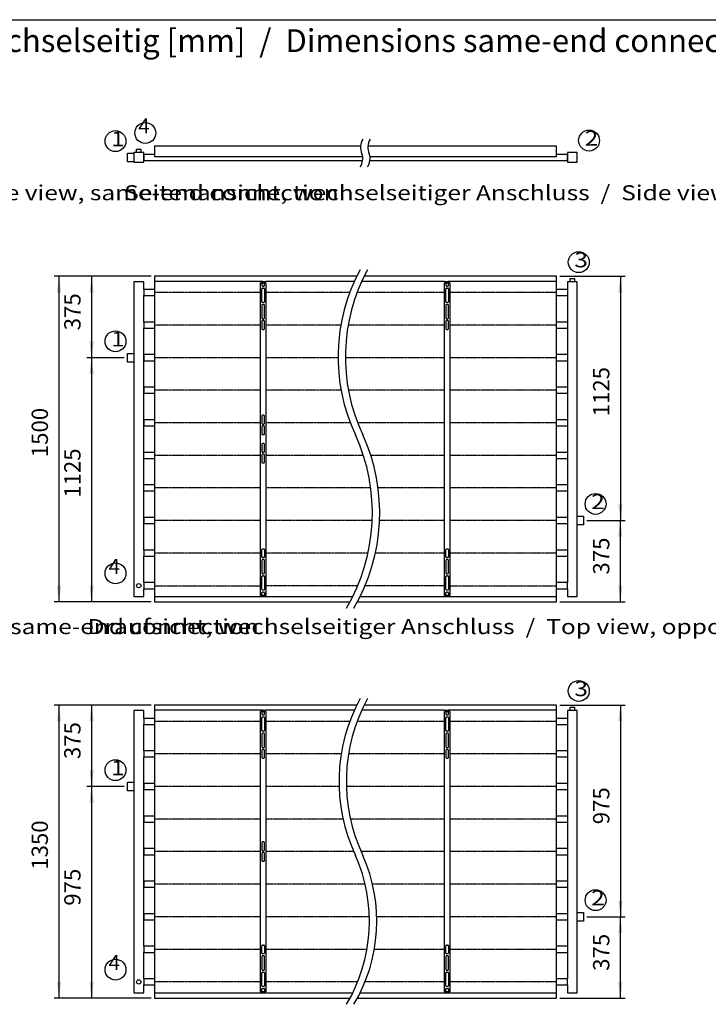
# Model space of a CAD drawing. Units: millimetres. Extents: x 29395 to 42745, y 12418 to 21362.
# Drawn here: x 32471 to 35641, y 16646 to 21180 of the extents above; entities that cross this region are included whole.
import ezdxf

# ---------------------------------------------------------------- set-up
doc = ezdxf.new("R2010")
doc.units = ezdxf.units.MM
doc.linetypes.add('DOT_CENTER', pattern=[14, 12, -1, 0, -1])
doc.layers.add('1', color=7, linetype='Continuous')
doc.styles.add('CONVERTER_28', font='ARIAL.TTF', dxfattribs={"width": 1.2})
doc.styles.add('CONVERTER_29', font='txt.shx', dxfattribs={"width": 0.9})
doc.dimstyles.new('ME10_DIM_55', dxfattribs={"dimtxt": 75, "dimasz": 75, "dimexe": 22.5, "dimexo": 15, "dimgap": 27, "dimtad": 1, "dimdsep": 46, "dimtxsty": 'CONVERTER_29', "dimsah": 1, "dimcen": 0.09, "dimclrd": 6, "dimclre": 6, "dimclrt": 3, "dimadec": 0, "dimazin": 0, "dimtfac": 1, "dimtdec": 4, "dimtix": 1, "dimtmove": 0, "dimatfit": 3, "dimfxl": 1, "dimtolj": 1, "dimtzin": 0, "dimarcsym": 0})
doc.dimstyles.new('ME10_DIM_56', dxfattribs={"dimtxt": 75, "dimasz": 75, "dimexe": 22.5, "dimexo": 15, "dimgap": 27, "dimtad": 1, "dimdsep": 46, "dimtxsty": 'CONVERTER_29', "dimsah": 1, "dimcen": 0.09, "dimclrd": 6, "dimclre": 6, "dimclrt": 3, "dimadec": 0, "dimazin": 0, "dimtfac": 1, "dimtdec": 4, "dimtix": 1, "dimtmove": 0, "dimatfit": 3, "dimfxl": 1, "dimtolj": 1, "dimtzin": 0, "dimarcsym": 0})
doc.dimstyles.new('ME10_DIM_57', dxfattribs={"dimtxt": 75, "dimasz": 75, "dimexe": 22.5, "dimexo": 15, "dimgap": 27, "dimtad": 1, "dimdsep": 46, "dimtxsty": 'CONVERTER_29', "dimsah": 1, "dimcen": 0.09, "dimclrd": 6, "dimclre": 6, "dimclrt": 3, "dimadec": 0, "dimazin": 0, "dimtfac": 1, "dimtdec": 4, "dimtix": 1, "dimtmove": 0, "dimatfit": 3, "dimfxl": 1, "dimtolj": 1, "dimtzin": 0, "dimarcsym": 0})
doc.dimstyles.new('ME10_DIM_59', dxfattribs={"dimtxt": 75, "dimasz": 75, "dimexe": 22.5, "dimexo": 15, "dimgap": 27, "dimtad": 1, "dimdsep": 46, "dimtxsty": 'CONVERTER_29', "dimsah": 1, "dimcen": 0.09, "dimclrd": 6, "dimclre": 6, "dimclrt": 3, "dimadec": 0, "dimazin": 0, "dimtfac": 1, "dimtdec": 4, "dimtix": 1, "dimtmove": 0, "dimatfit": 3, "dimfxl": 1, "dimtolj": 1, "dimtzin": 0, "dimarcsym": 0})
doc.dimstyles.new('ME10_DIM_61', dxfattribs={"dimtxt": 75, "dimasz": 75, "dimexe": 22.5, "dimexo": 15, "dimgap": 27, "dimtad": 1, "dimdsep": 46, "dimtxsty": 'CONVERTER_29', "dimsah": 1, "dimcen": 0.09, "dimclrd": 6, "dimclre": 6, "dimclrt": 3, "dimadec": 0, "dimazin": 0, "dimtfac": 1, "dimtdec": 4, "dimtix": 1, "dimtmove": 0, "dimatfit": 3, "dimfxl": 1, "dimtolj": 1, "dimtzin": 0, "dimarcsym": 0})
doc.dimstyles.new('ME10_DIM_64', dxfattribs={"dimtxt": 75, "dimasz": 75, "dimexe": 22.5, "dimexo": 15, "dimgap": 27, "dimtad": 1, "dimdsep": 46, "dimtxsty": 'CONVERTER_29', "dimsah": 1, "dimcen": 0.09, "dimclrd": 6, "dimclre": 6, "dimclrt": 3, "dimadec": 0, "dimazin": 0, "dimtfac": 1, "dimtdec": 4, "dimtix": 1, "dimtmove": 0, "dimatfit": 3, "dimfxl": 1, "dimtolj": 1, "dimtzin": 0, "dimarcsym": 0})
doc.dimstyles.new('ME10_DIM_85', dxfattribs={"dimtxt": 75, "dimasz": 75, "dimexe": 22.5, "dimexo": 15, "dimgap": 27, "dimtad": 1, "dimdsep": 46, "dimtxsty": 'CONVERTER_29', "dimsah": 1, "dimcen": 0.09, "dimclrd": 6, "dimclre": 6, "dimclrt": 3, "dimadec": 0, "dimazin": 0, "dimtfac": 1, "dimtdec": 4, "dimtix": 1, "dimtmove": 0, "dimatfit": 3, "dimfxl": 1, "dimtolj": 1, "dimtzin": 0, "dimarcsym": 0})
doc.dimstyles.new('ME10_DIM_86', dxfattribs={"dimtxt": 75, "dimasz": 75, "dimexe": 22.5, "dimexo": 15, "dimgap": 27, "dimtad": 1, "dimdsep": 46, "dimtxsty": 'CONVERTER_29', "dimsah": 1, "dimcen": 0.09, "dimclrd": 6, "dimclre": 6, "dimclrt": 3, "dimadec": 0, "dimazin": 0, "dimtfac": 1, "dimtdec": 4, "dimtix": 1, "dimtmove": 0, "dimatfit": 3, "dimfxl": 1, "dimtolj": 1, "dimtzin": 0, "dimarcsym": 0})
doc.dimstyles.new('ME10_DIM_87', dxfattribs={"dimtxt": 75, "dimasz": 75, "dimexe": 22.5, "dimexo": 15, "dimgap": 27, "dimtad": 1, "dimdsep": 46, "dimtxsty": 'CONVERTER_29', "dimsah": 1, "dimcen": 0.09, "dimclrd": 6, "dimclre": 6, "dimclrt": 3, "dimadec": 0, "dimazin": 0, "dimtfac": 1, "dimtdec": 4, "dimtix": 1, "dimtmove": 0, "dimatfit": 3, "dimfxl": 1, "dimtolj": 1, "dimtzin": 0, "dimarcsym": 0})
doc.dimstyles.new('ME10_DIM_88', dxfattribs={"dimtxt": 75, "dimasz": 75, "dimexe": 22.5, "dimexo": 15, "dimgap": 27, "dimtad": 1, "dimdsep": 46, "dimtxsty": 'CONVERTER_29', "dimsah": 1, "dimcen": 0.09, "dimclrd": 6, "dimclre": 6, "dimclrt": 3, "dimadec": 0, "dimazin": 0, "dimtfac": 1, "dimtdec": 4, "dimtix": 1, "dimtmove": 0, "dimatfit": 3, "dimfxl": 1, "dimtolj": 1, "dimtzin": 0, "dimarcsym": 0})

# ---------------------------------------------------------------- blocks, each defined once
blk = doc.blocks.new('_tb_frame_A3QV', base_point=(988.85, 420.01))
at = {"layer": '1', "color": 7, "linetype": 'Continuous'}
blk.add_line((988.85, 706.01), (1383.85, 706.01), dxfattribs=at)
blk = doc.blocks.new('*D437')
at = {"layer": '1', "color": 6, "linetype": 'Continuous'}
for p, q in [((33076.7, 18023.7), (32629.5, 18023.7)), ((32652, 18023.7), (32652, 16673.7)), ((33076.7, 16673.7), (32629.5, 16673.7))]:
    blk.add_line(p, q, dxfattribs=at)
at = {"layer": '1', "color": 6}
for points in [[(32661.9, 17948.7), (32642.1, 17948.7), (32652, 18023.7)], [(32642.1, 16748.7), (32661.9, 16748.7), (32652, 16673.7)]]:
    blk.add_solid(points, dxfattribs=at)
at = {"layer": '1', "color": 3, "insert": (32624.6, 17265.4), "char_height": 75, "attachment_point": 7, "rotation": 90, "line_spacing_factor": 0.454545, "style": 'CONVERTER_29'}
blk.add_mtext('1350', dxfattribs=at)
blk = doc.blocks.new('*D438')
at = {"layer": '1', "color": 6, "linetype": 'Continuous'}
for p, q in [((33076.7, 18023.7), (32779.5, 18023.7)), ((32802, 18023.7), (32802, 17648.7)), ((32952, 17648.7), (32779.5, 17648.7))]:
    blk.add_line(p, q, dxfattribs=at)
at = {"layer": '1', "color": 6}
for points in [[(32811.9, 17948.7), (32792.1, 17948.7), (32802, 18023.7)], [(32792.1, 17723.7), (32811.9, 17723.7), (32802, 17648.7)]]:
    blk.add_solid(points, dxfattribs=at)
at = {"layer": '1', "color": 3, "insert": (32774.6, 17774.9), "char_height": 75, "attachment_point": 7, "rotation": 90, "line_spacing_factor": 0.454545, "style": 'CONVERTER_29'}
blk.add_mtext('375', dxfattribs=at)
blk = doc.blocks.new('*D439')
at = {"layer": '1', "color": 6, "linetype": 'Continuous'}
for p, q in [((32952, 17648.7), (32779.5, 17648.7)), ((32802, 17648.7), (32802, 16673.7)), ((33076.7, 16673.7), (32779.5, 16673.7))]:
    blk.add_line(p, q, dxfattribs=at)
at = {"layer": '1', "color": 6}
for points in [[(32811.9, 17573.7), (32792.1, 17573.7), (32802, 17648.7)], [(32792.1, 16748.7), (32811.9, 16748.7), (32802, 16673.7)]]:
    blk.add_solid(points, dxfattribs=at)
at = {"layer": '1', "color": 3, "insert": (32774.6, 17099.9), "char_height": 75, "attachment_point": 7, "rotation": 90, "line_spacing_factor": 0.454545, "style": 'CONVERTER_29'}
blk.add_mtext('975', dxfattribs=at)
blk = doc.blocks.new('*D441')
at = {"layer": '1', "color": 6, "linetype": 'Continuous'}
for p, q in [((32952, 19623.7), (32779.5, 19623.7)), ((32802, 19623.7), (32802, 18498.7)), ((33076.7, 18498.7), (32779.5, 18498.7))]:
    blk.add_line(p, q, dxfattribs=at)
at = {"layer": '1', "color": 6}
for points in [[(32811.9, 19548.7), (32792.1, 19548.7), (32802, 19623.7)], [(32792.1, 18573.7), (32811.9, 18573.7), (32802, 18498.7)]]:
    blk.add_solid(points, dxfattribs=at)
at = {"layer": '1', "color": 3, "insert": (32774.6, 18978.6), "char_height": 75, "attachment_point": 7, "rotation": 90, "line_spacing_factor": 0.454545, "style": 'CONVERTER_29'}
blk.add_mtext('1125', dxfattribs=at)
blk = doc.blocks.new('*D443')
at = {"layer": '1', "color": 6, "linetype": 'Continuous'}
for p, q in [((33076.7, 19998.7), (32779.5, 19998.7)), ((32802, 19998.7), (32802, 19623.7)), ((32952, 19623.7), (32779.5, 19623.7))]:
    blk.add_line(p, q, dxfattribs=at)
at = {"layer": '1', "color": 6}
for points in [[(32811.9, 19923.7), (32792.1, 19923.7), (32802, 19998.7)], [(32792.1, 19698.7), (32811.9, 19698.7), (32802, 19623.7)]]:
    blk.add_solid(points, dxfattribs=at)
at = {"layer": '1', "color": 3, "insert": (32774.6, 19749.9), "char_height": 75, "attachment_point": 7, "rotation": 90, "line_spacing_factor": 0.454545, "style": 'CONVERTER_29'}
blk.add_mtext('375', dxfattribs=at)
blk = doc.blocks.new('*D446')
at = {"layer": '1', "color": 6, "linetype": 'Continuous'}
for p, q in [((33076.7, 19998.7), (32629.5, 19998.7)), ((32652, 19998.7), (32652, 18498.7)), ((33076.7, 18498.7), (32629.5, 18498.7))]:
    blk.add_line(p, q, dxfattribs=at)
at = {"layer": '1', "color": 6}
for points in [[(32661.9, 19923.7), (32642.1, 19923.7), (32652, 19998.7)], [(32642.1, 18573.7), (32661.9, 18573.7), (32652, 18498.7)]]:
    blk.add_solid(points, dxfattribs=at)
at = {"layer": '1', "color": 3, "insert": (32624.6, 19165.4), "char_height": 75, "attachment_point": 7, "rotation": 90, "line_spacing_factor": 0.454545, "style": 'CONVERTER_29'}
blk.add_mtext('1500', dxfattribs=at)
blk = doc.blocks.new('*D467')
at = {"layer": '1', "color": 6, "linetype": 'Continuous'}
for p, q in [((35081.9, 17048.7), (35258.6, 17048.7)), ((35236.1, 16673.7), (35236.1, 17048.7)), ((34957.2, 16673.7), (35258.6, 16673.7))]:
    blk.add_line(p, q, dxfattribs=at)
at = {"layer": '1', "color": 6}
for points in [[(35246, 16973.7), (35226.3, 16973.7), (35236.1, 17048.7)], [(35226.3, 16748.7), (35246, 16748.7), (35236.1, 16673.7)]]:
    blk.add_solid(points, dxfattribs=at)
at = {"layer": '1', "color": 3, "insert": (35208.7, 16799.9), "char_height": 75, "attachment_point": 7, "rotation": 90, "line_spacing_factor": 0.454545, "style": 'CONVERTER_29'}
blk.add_mtext('375', dxfattribs=at)
blk = doc.blocks.new('*D468')
at = {"layer": '1', "color": 6, "linetype": 'Continuous'}
for p, q in [((34957.2, 18023.7), (35258.6, 18023.7)), ((35236.1, 18023.7), (35236.1, 17048.7)), ((35081.9, 17048.7), (35258.6, 17048.7))]:
    blk.add_line(p, q, dxfattribs=at)
at = {"layer": '1', "color": 6}
for points in [[(35246, 17948.7), (35226.3, 17948.7), (35236.1, 18023.7)], [(35226.3, 17123.7), (35246, 17123.7), (35236.1, 17048.7)]]:
    blk.add_solid(points, dxfattribs=at)
at = {"layer": '1', "color": 3, "insert": (35208.7, 17474.9), "char_height": 75, "attachment_point": 7, "rotation": 90, "line_spacing_factor": 0.454545, "style": 'CONVERTER_29'}
blk.add_mtext('975', dxfattribs=at)
blk = doc.blocks.new('*D469')
at = {"layer": '1', "color": 6, "linetype": 'Continuous'}
for p, q in [((34957.2, 19998.7), (35258.6, 19998.7)), ((35236.1, 19998.7), (35236.1, 18873.7)), ((35081.9, 18873.7), (35258.6, 18873.7))]:
    blk.add_line(p, q, dxfattribs=at)
at = {"layer": '1', "color": 6}
for points in [[(35246, 19923.7), (35226.3, 19923.7), (35236.1, 19998.7)], [(35226.3, 18948.7), (35246, 18948.7), (35236.1, 18873.7)]]:
    blk.add_solid(points, dxfattribs=at)
at = {"layer": '1', "color": 3, "insert": (35208.7, 19353.6), "char_height": 75, "attachment_point": 7, "rotation": 90, "line_spacing_factor": 0.454545, "style": 'CONVERTER_29'}
blk.add_mtext('1125', dxfattribs=at)
blk = doc.blocks.new('*D470')
at = {"layer": '1', "color": 6, "linetype": 'Continuous'}
for p, q in [((35081.9, 18873.7), (35258.6, 18873.7)), ((35236.1, 18498.7), (35236.1, 18873.7)), ((34957.2, 18498.7), (35258.6, 18498.7))]:
    blk.add_line(p, q, dxfattribs=at)
at = {"layer": '1', "color": 6}
for points in [[(35246, 18798.7), (35226.3, 18798.7), (35236.1, 18873.7)], [(35226.3, 18573.7), (35246, 18573.7), (35236.1, 18498.7)]]:
    blk.add_solid(points, dxfattribs=at)
at = {"layer": '1', "color": 3, "insert": (35208.7, 18624.9), "char_height": 75, "attachment_point": 7, "rotation": 90, "line_spacing_factor": 0.454545, "style": 'CONVERTER_29'}
blk.add_mtext('375', dxfattribs=at)

msp = doc.modelspace()

# ---------------------------------------------------------------- linework, layer by layer
at = {"layer": '1', "color": 3, "linetype": 'Continuous'}
for p, q in [((33091.694, 20600.06), (33091.694, 20550.06)), ((33091.694, 20600.06), (34040.565, 20600.06)), ((34074.446, 20600.06), (34942.185, 20600.06)), ((34942.185, 20550.06), (34942.185, 20600.06)), ((33041.857, 20568.697), (32996.883, 20568.697)), ((32996.883, 20568.697), (32996.883, 20523.723)), ((33041.857, 20523.723), (33041.857, 20568.697)), ((33091.694, 20560.165), (33041.857, 20560.165)), ((33041.857, 20560.165), (33041.857, 20532.256)), ((33091.694, 20550.06), (34049.449, 20550.06)), ((34083.33, 20550.06), (34942.185, 20550.06)), ((34992.023, 20560.165), (34942.185, 20560.165)), ((34992.023, 20568.697), (34992.023, 20523.723)), ((35036.997, 20568.697), (34992.023, 20568.697)), ((34992.023, 20532.256), (34992.023, 20560.165)), ((35036.997, 20523.723), (35036.997, 20568.697)), ((32996.883, 20523.723), (33041.857, 20523.723)), ((33041.857, 20532.256), (34049.729, 20532.256)), ((34083.61, 20532.256), (34992.023, 20532.256)), ((34992.023, 20523.723), (35036.997, 20523.723)), ((33091.694, 19998.723), (33091.694, 19937.678)), ((34022.596, 19998.723), (33091.694, 19998.723)), ((34942.185, 19998.723), (34056.394, 19998.723)), ((34942.185, 18559.769), (34942.185, 19998.723)), ((33041.857, 19973.646), (32996.883, 19973.646)), ((32996.883, 19973.646), (32996.883, 18523.723)), ((33041.857, 19937.678), (33041.857, 19973.646)), ((34992.023, 19973.723), (34992.023, 19937.678)), ((35036.997, 19973.723), (34992.023, 19973.723)), ((35036.997, 18523.723), (35036.997, 19973.723)), ((33091.694, 19937.678), (33041.857, 19937.678)), ((33041.857, 19937.678), (33041.857, 19909.769)), ((33041.857, 19909.769), (33091.694, 19909.769)), ((33041.857, 19787.678), (33041.857, 19909.769)), ((33091.694, 19937.678), (33091.694, 18498.723)), ((34992.023, 19937.678), (34942.185, 19937.678)), ((34942.185, 19909.769), (34992.023, 19909.769)), ((34992.023, 19937.678), (34992.023, 19909.769)), ((34992.023, 19909.769), (34992.023, 19787.678)), ((33091.694, 19787.678), (33041.857, 19787.678)), ((33041.857, 19787.678), (33041.857, 19759.769)), ((34992.023, 19787.678), (34942.185, 19787.678)), ((34992.023, 19787.678), (34992.023, 19759.769)), ((33041.857, 19759.769), (33091.694, 19759.769)), ((33041.857, 18737.678), (33041.857, 19759.769)), ((34942.185, 19759.769), (34992.023, 19759.769)), ((34992.023, 19759.769), (34992.023, 18737.678)), ((33041.857, 19637.678), (33041.857, 19609.769)), ((33091.694, 19637.678), (33041.857, 19637.678)), ((34992.023, 19637.678), (34942.185, 19637.678)), ((34992.023, 19637.678), (34992.023, 19609.769)), ((33041.857, 19609.769), (33091.694, 19609.769)), ((34942.185, 19609.769), (34992.023, 19609.769)), ((33091.694, 19487.678), (33041.857, 19487.678)), ((33041.857, 19487.678), (33041.857, 19459.769)), ((33041.857, 19459.769), (33091.694, 19459.769)), ((34992.023, 19487.678), (34942.185, 19487.678)), ((34942.185, 19459.769), (34992.023, 19459.769)), ((34992.023, 19487.678), (34992.023, 19459.769)), ((33041.857, 19337.678), (33041.857, 19309.769)), ((33091.694, 19337.678), (33041.857, 19337.678)), ((34992.023, 19337.678), (34942.185, 19337.678)), ((34992.023, 19337.678), (34992.023, 19309.769)), ((33041.857, 19309.769), (33091.694, 19309.769)), ((34942.185, 19309.769), (34992.023, 19309.769)), ((33091.694, 19187.678), (33041.857, 19187.678)), ((34992.023, 19187.678), (34942.185, 19187.678)), ((34992.023, 19187.678), (34992.023, 19159.769)), ((33041.857, 19159.769), (33091.694, 19159.769)), ((34942.185, 19159.769), (34992.023, 19159.769)), ((33091.694, 19037.678), (33041.857, 19037.678)), ((33041.857, 19009.769), (33091.694, 19009.769)), ((34992.023, 19037.678), (34942.185, 19037.678)), ((34942.185, 19009.769), (34992.023, 19009.769)), ((34992.023, 19037.678), (34992.023, 19009.769)), ((33091.694, 18887.678), (33041.857, 18887.678)), ((33041.857, 18887.678), (33041.857, 18859.769)), ((34992.023, 18887.678), (34942.185, 18887.678)), ((34992.023, 18887.678), (34992.023, 18859.769)), ((33041.857, 18859.769), (33091.694, 18859.769)), ((34942.185, 18859.769), (34992.023, 18859.769)), ((33091.694, 18737.678), (33041.857, 18737.678)), ((33041.857, 18737.678), (33041.857, 18709.769)), ((34992.023, 18737.678), (34942.185, 18737.678)), ((34992.023, 18737.678), (34992.023, 18709.769)), ((33041.857, 18709.769), (33091.694, 18709.769)), ((33041.857, 18587.678), (33041.857, 18709.769)), ((34942.185, 18709.769), (34992.023, 18709.769)), ((34992.023, 18709.769), (34992.023, 18587.678)), ((33091.694, 18587.678), (33041.857, 18587.678)), ((33041.857, 18587.678), (33041.857, 18559.769)), ((33041.857, 18523.723), (33041.857, 18559.769)), ((33041.857, 18559.769), (33091.694, 18559.769)), ((34992.023, 18587.678), (34942.185, 18587.678)), ((34942.185, 18498.723), (34942.185, 18559.769)), ((34942.185, 18559.769), (34992.023, 18559.769)), ((34992.023, 18559.769), (34992.023, 18587.678)), ((34992.023, 18559.769), (34992.023, 18523.723)), ((32996.883, 18523.723), (33041.857, 18523.723)), ((34992.023, 18523.723), (35036.997, 18523.723)), ((33091.694, 18498.723), (33992.278, 18498.723)), ((34026.159, 18498.723), (34942.185, 18498.723)), ((34022.596, 18023.723), (33091.694, 18023.723)), ((33091.694, 18023.723), (33091.694, 16734.769)), ((34942.185, 18023.723), (34056.394, 18023.723)), ((34942.185, 16734.769), (34942.185, 18023.723)), ((32996.883, 17998.646), (32996.883, 16698.723)), ((33041.857, 17998.646), (32996.883, 17998.646)), ((33041.857, 17962.678), (33041.857, 17998.646)), ((33041.857, 17962.678), (33041.857, 17934.769)), ((33091.694, 17962.678), (33041.857, 17962.678)), ((34992.023, 17962.678), (34942.185, 17962.678)), ((35036.997, 17998.723), (34992.023, 17998.723)), ((34992.023, 17998.723), (34992.023, 17962.678)), ((34992.023, 17962.678), (34992.023, 17934.769)), ((35036.997, 16698.723), (35036.997, 17998.723)), ((33041.857, 17812.678), (33041.857, 17934.769)), ((33041.857, 17934.769), (33091.694, 17934.769)), ((34942.185, 17934.769), (34992.023, 17934.769)), ((34992.023, 17934.769), (34992.023, 17812.678)), ((33041.857, 17812.678), (33041.857, 17784.769)), ((33091.694, 17812.678), (33041.857, 17812.678)), ((33041.857, 16912.678), (33041.857, 17784.769)), ((33041.857, 17784.769), (33091.694, 17784.769)), ((34992.023, 17812.678), (34942.185, 17812.678)), ((34942.185, 17784.769), (34992.023, 17784.769)), ((34992.023, 17812.678), (34992.023, 17784.769)), ((34992.023, 17784.769), (34992.023, 16912.678)), ((33091.694, 17662.678), (33041.857, 17662.678)), ((33041.857, 17662.678), (33041.857, 17634.769)), ((34992.023, 17662.678), (34942.185, 17662.678)), ((34992.023, 17662.678), (34992.023, 17634.769)), ((33041.857, 17634.769), (33091.694, 17634.769)), ((34942.185, 17634.769), (34992.023, 17634.769)), ((33041.857, 17512.678), (33041.857, 17484.769)), ((33091.694, 17512.678), (33041.857, 17512.678)), ((34992.023, 17512.678), (34942.185, 17512.678)), ((34992.023, 17512.678), (34992.023, 17484.769)), ((33041.857, 17484.769), (33091.694, 17484.769)), ((34942.185, 17484.769), (34992.023, 17484.769)), ((33091.694, 17362.678), (33041.857, 17362.678)), ((33041.857, 17362.678), (33041.857, 17334.769)), ((33041.857, 17334.769), (33091.694, 17334.769)), ((34992.023, 17362.678), (34942.185, 17362.678)), ((34942.185, 17334.769), (34992.023, 17334.769)), ((34992.023, 17362.678), (34992.023, 17334.769)), ((33041.857, 17212.678), (33041.857, 17184.769)), ((33091.694, 17212.678), (33041.857, 17212.678)), ((34992.023, 17212.678), (34942.185, 17212.678)), ((34992.023, 17212.678), (34992.023, 17184.769)), ((33041.857, 17184.769), (33091.694, 17184.769)), ((34942.185, 17184.769), (34992.023, 17184.769)), ((33041.857, 17062.678), (33041.857, 17034.769)), ((33091.694, 17062.678), (33041.857, 17062.678)), ((34992.023, 17062.678), (34942.185, 17062.678)), ((34992.023, 17062.678), (34992.023, 17034.769)), ((33041.857, 17034.769), (33091.694, 17034.769)), ((34942.185, 17034.769), (34992.023, 17034.769)), ((33041.857, 16912.678), (33041.857, 16884.769)), ((33091.694, 16912.678), (33041.857, 16912.678)), ((33041.857, 16762.678), (33041.857, 16884.769)), ((33041.857, 16884.769), (33091.694, 16884.769)), ((34992.023, 16912.678), (34942.185, 16912.678)), ((34942.185, 16884.769), (34992.023, 16884.769)), ((34992.023, 16912.678), (34992.023, 16884.769)), ((34992.023, 16884.769), (34992.023, 16762.678)), ((33041.857, 16762.678), (33041.857, 16734.769)), ((33091.694, 16762.678), (33041.857, 16762.678)), ((33041.857, 16734.769), (33091.694, 16734.769)), ((33041.857, 16698.723), (33041.857, 16734.769)), ((33091.694, 16734.769), (33091.694, 16673.723)), ((34992.023, 16762.678), (34942.185, 16762.678)), ((34942.185, 16734.769), (34992.023, 16734.769)), ((34942.185, 16673.723), (34942.185, 16734.769)), ((34992.023, 16734.769), (34992.023, 16762.678)), ((34992.023, 16734.769), (34992.023, 16698.723)), ((32996.883, 16698.723), (33041.857, 16698.723)), ((34992.023, 16698.723), (35036.997, 16698.723)), ((33091.694, 16673.723), (33992.278, 16673.723)), ((34026.159, 16673.723), (34942.185, 16673.723))]:
    msp.add_line(p, q, dxfattribs=at)
at = {"layer": '1', "color": 2, "linetype": 'Continuous'}
for p, q in [((32966.98, 20566.145), (32996.883, 20566.145)), ((32966.98, 20546.21), (32966.98, 20566.145)), ((32966.98, 20526.275), (32966.98, 20546.21)), ((32996.883, 20566.145), (32996.883, 20526.275)), ((33009.402, 20568.697), (33009.402, 20583.648)), ((33009.402, 20583.648), (33019.37, 20583.648)), ((33029.337, 20568.697), (33009.402, 20568.697)), ((33019.37, 20583.648), (33029.337, 20583.648)), ((33029.337, 20583.648), (33029.337, 20568.697)), ((32996.883, 20526.275), (32966.98, 20526.275)), ((33590.072, 19974.723), (33091.694, 19974.723)), ((33579.383, 19974.723), (33591.883, 19974.723)), ((33579.383, 18528.723), (33579.383, 19968.723)), ((33579.383, 19968.723), (33604.383, 19968.723)), ((33591.883, 19974.723), (33604.383, 19974.723)), ((34011.397, 19974.723), (33604.383, 19974.723)), ((33604.383, 19968.723), (33604.383, 18528.723)), ((34426.142, 19974.723), (34045.278, 19974.723)), ((34426.142, 19974.723), (34438.642, 19974.723)), ((34426.142, 19974.723), (34438.642, 19974.723)), ((34426.142, 19968.723), (34451.142, 19968.723)), ((34426.142, 18528.723), (34426.142, 19968.723)), ((34438.642, 19974.723), (34451.142, 19974.723)), ((34438.642, 19974.723), (34451.142, 19974.723)), ((34942.185, 19974.723), (34443.808, 19974.723)), ((34451.142, 19968.723), (34451.142, 18528.723)), ((35004.542, 19973.723), (35004.542, 19988.675)), ((35004.542, 19988.675), (35014.51, 19988.675)), ((35024.477, 19973.723), (35004.542, 19973.723)), ((35014.51, 19988.675), (35024.477, 19988.675)), ((35024.477, 19988.675), (35024.477, 19973.723)), ((32966.98, 19623.723), (32966.98, 19643.659)), ((32966.98, 19643.659), (32996.883, 19643.659)), ((32996.883, 19643.659), (32996.883, 19603.788)), ((32966.98, 19603.788), (32966.98, 19623.723)), ((32996.883, 19603.788), (32966.98, 19603.788)), ((35036.997, 18893.659), (35066.899, 18893.659)), ((35036.997, 18853.788), (35036.997, 18893.659)), ((35066.899, 18893.659), (35066.899, 18873.723)), ((35066.899, 18873.723), (35066.899, 18853.788)), ((35066.899, 18853.788), (35036.997, 18853.788)), ((33590.072, 18522.723), (33091.694, 18522.723)), ((33604.383, 18528.723), (33579.383, 18528.723)), ((33604.383, 18522.723), (33579.383, 18522.723)), ((34003.775, 18522.723), (33604.383, 18522.723)), ((34426.142, 18522.723), (34037.656, 18522.723)), ((34451.142, 18528.723), (34426.142, 18528.723)), ((34451.142, 18522.723), (34426.142, 18522.723)), ((34451.142, 18522.723), (34426.142, 18522.723)), ((34942.185, 18522.723), (34443.808, 18522.723)), ((35004.542, 18013.675), (35014.51, 18013.675)), ((35004.542, 17998.723), (35004.542, 18013.675)), ((35014.51, 18013.675), (35024.477, 18013.675)), ((35024.477, 18013.675), (35024.477, 17998.723)), ((33590.072, 17999.723), (33091.694, 17999.723)), ((33579.383, 17999.723), (33591.883, 17999.723)), ((33579.383, 17993.723), (33604.383, 17993.723)), ((33579.383, 16703.723), (33579.383, 17993.723)), ((33591.883, 17999.723), (33604.383, 17999.723)), ((34011.423, 17999.723), (33604.383, 17999.723)), ((33604.383, 17993.723), (33604.383, 16703.723)), ((34426.142, 17999.723), (34045.305, 17999.723)), ((34426.142, 17999.723), (34438.642, 17999.723)), ((34426.142, 17999.723), (34438.642, 17999.723)), ((34426.142, 16703.723), (34426.142, 17993.723)), ((34426.142, 17993.723), (34451.142, 17993.723)), ((34438.642, 17999.723), (34451.142, 17999.723)), ((34438.642, 17999.723), (34451.142, 17999.723)), ((34942.185, 17999.723), (34443.808, 17999.723)), ((34451.142, 17993.723), (34451.142, 16703.723)), ((35024.477, 17998.723), (35004.542, 17998.723)), ((32966.98, 17668.659), (32996.883, 17668.659)), ((32966.98, 17648.723), (32966.98, 17668.659)), ((32966.98, 17628.788), (32966.98, 17648.723)), ((32996.883, 17668.659), (32996.883, 17628.788)), ((32996.883, 17628.788), (32966.98, 17628.788)), ((35036.997, 17028.788), (35036.997, 17068.659)), ((35036.997, 17068.659), (35066.899, 17068.659)), ((35066.899, 17068.659), (35066.899, 17048.723)), ((35066.899, 17028.788), (35036.997, 17028.788)), ((35066.899, 17048.723), (35066.899, 17028.788)), ((33590.072, 16697.723), (33091.694, 16697.723)), ((33604.383, 16703.723), (33579.383, 16703.723)), ((33604.383, 16697.723), (33579.383, 16697.723)), ((34003.963, 16697.723), (33604.383, 16697.723)), ((34426.142, 16697.723), (34037.844, 16697.723)), ((34451.142, 16703.723), (34426.142, 16703.723)), ((34451.142, 16697.723), (34426.142, 16697.723)), ((34451.142, 16697.723), (34426.142, 16697.723)), ((34942.185, 16697.723), (34443.808, 16697.723))]:
    msp.add_line(p, q, dxfattribs=at)
at = {"layer": '1', "color": 1, "linetype": 'Continuous'}
for p, q in [((33597.383, 19968.723), (33586.383, 19968.723)), ((33586.383, 19968.723), (33586.383, 19956.223)), ((33589.383, 19953.223), (33594.383, 19953.223)), ((33597.383, 19956.223), (33597.383, 19968.723)), ((34433.142, 19968.723), (34433.142, 19956.223)), ((34444.142, 19968.723), (34433.142, 19968.723)), ((34436.142, 19953.223), (34441.142, 19953.223)), ((34444.142, 19956.223), (34444.142, 19968.723)), ((33586.383, 19881.223), (33586.383, 19941.223)), ((33589.383, 19944.223), (33594.383, 19944.223)), ((33597.383, 19941.223), (33597.383, 19881.223)), ((34433.142, 19881.223), (34433.142, 19941.223)), ((34436.142, 19944.223), (34441.142, 19944.223)), ((34444.142, 19941.223), (34444.142, 19881.223)), ((33586.383, 19866.223), (33586.383, 19806.223)), ((33594.383, 19878.223), (33589.383, 19878.223)), ((33594.383, 19869.223), (33589.383, 19869.223)), ((33597.383, 19806.223), (33597.383, 19866.223)), ((34433.142, 19866.223), (34433.142, 19806.223)), ((34441.142, 19878.223), (34436.142, 19878.223)), ((34441.142, 19869.223), (34436.142, 19869.223)), ((34444.142, 19806.223), (34444.142, 19866.223)), ((33586.383, 19791.223), (33586.383, 19757.223)), ((33589.383, 19803.223), (33594.383, 19803.223)), ((33594.383, 19794.223), (33589.383, 19794.223)), ((33597.383, 19757.223), (33597.383, 19791.223)), ((34433.142, 19791.223), (34433.142, 19757.223)), ((34436.142, 19803.223), (34441.142, 19803.223)), ((34441.142, 19794.223), (34436.142, 19794.223)), ((34444.142, 19757.223), (34444.142, 19791.223)), ((33589.383, 19754.223), (33594.383, 19754.223)), ((34436.142, 19754.223), (34441.142, 19754.223)), ((33586.383, 19355.223), (33586.383, 19321.223)), ((33594.383, 19358.223), (33589.383, 19358.223)), ((33589.383, 19318.223), (33594.383, 19318.223)), ((33597.383, 19321.223), (33597.383, 19355.223)), ((33586.383, 19306.223), (33586.383, 19272.223)), ((33594.383, 19309.223), (33589.383, 19309.223)), ((33597.383, 19272.223), (33597.383, 19306.223)), ((33589.383, 19269.223), (33594.383, 19269.223)), ((33594.383, 19228.223), (33589.383, 19228.223)), ((33586.383, 19225.223), (33586.383, 19191.223)), ((33589.383, 19188.223), (33594.383, 19188.223)), ((33597.383, 19191.223), (33597.383, 19225.223)), ((33586.383, 19176.223), (33586.383, 19142.223)), ((33594.383, 19179.223), (33589.383, 19179.223)), ((33589.383, 19139.223), (33594.383, 19139.223)), ((33597.383, 19142.223), (33597.383, 19176.223)), ((33586.383, 18706.223), (33586.383, 18740.223)), ((33589.383, 18743.223), (33594.383, 18743.223)), ((33597.383, 18740.223), (33597.383, 18706.223)), ((34433.142, 18706.223), (34433.142, 18740.223)), ((34436.142, 18743.223), (34441.142, 18743.223)), ((34444.142, 18740.223), (34444.142, 18706.223)), ((33586.383, 18691.223), (33586.383, 18631.223)), ((33594.383, 18703.223), (33589.383, 18703.223)), ((33594.383, 18694.223), (33589.383, 18694.223)), ((33597.383, 18631.223), (33597.383, 18691.223)), ((34433.142, 18691.223), (34433.142, 18631.223)), ((34441.142, 18703.223), (34436.142, 18703.223)), ((34441.142, 18694.223), (34436.142, 18694.223)), ((34444.142, 18631.223), (34444.142, 18691.223)), ((33586.383, 18556.223), (33586.383, 18616.223)), ((33589.383, 18628.223), (33594.383, 18628.223)), ((33589.383, 18619.223), (33594.383, 18619.223)), ((33597.383, 18616.223), (33597.383, 18556.223)), ((34433.142, 18556.223), (34433.142, 18616.223)), ((34436.142, 18628.223), (34441.142, 18628.223)), ((34436.142, 18619.223), (34441.142, 18619.223)), ((34444.142, 18616.223), (34444.142, 18556.223)), ((33594.383, 18553.223), (33589.383, 18553.223)), ((34441.142, 18553.223), (34436.142, 18553.223)), ((33586.383, 18528.723), (33586.383, 18541.223)), ((33589.383, 18544.223), (33594.383, 18544.223)), ((33597.383, 18541.223), (33597.383, 18528.723)), ((34433.142, 18528.723), (34433.142, 18541.223)), ((34436.142, 18544.223), (34441.142, 18544.223)), ((34444.142, 18541.223), (34444.142, 18528.723)), ((33586.383, 17993.723), (33586.383, 17981.223)), ((33597.383, 17993.723), (33586.383, 17993.723)), ((33586.383, 17906.223), (33586.383, 17966.223)), ((33589.383, 17978.223), (33594.383, 17978.223)), ((33589.383, 17969.223), (33594.383, 17969.223)), ((33597.383, 17981.223), (33597.383, 17993.723)), ((33597.383, 17966.223), (33597.383, 17906.223)), ((34444.142, 17993.723), (34433.142, 17993.723)), ((34433.142, 17993.723), (34433.142, 17981.223)), ((34433.142, 17906.223), (34433.142, 17966.223)), ((34436.142, 17978.223), (34441.142, 17978.223)), ((34436.142, 17969.223), (34441.142, 17969.223)), ((34444.142, 17981.223), (34444.142, 17993.723)), ((34444.142, 17966.223), (34444.142, 17906.223)), ((33586.383, 17891.223), (33586.383, 17831.223)), ((33594.383, 17903.223), (33589.383, 17903.223)), ((33594.383, 17894.223), (33589.383, 17894.223)), ((33597.383, 17831.223), (33597.383, 17891.223)), ((34433.142, 17891.223), (34433.142, 17831.223)), ((34441.142, 17903.223), (34436.142, 17903.223)), ((34441.142, 17894.223), (34436.142, 17894.223)), ((34444.142, 17831.223), (34444.142, 17891.223)), ((33589.383, 17828.223), (33594.383, 17828.223)), ((34436.142, 17828.223), (34441.142, 17828.223)), ((33586.383, 17816.223), (33586.383, 17782.223)), ((33594.383, 17819.223), (33589.383, 17819.223)), ((33589.383, 17779.223), (33594.383, 17779.223)), ((33597.383, 17782.223), (33597.383, 17816.223)), ((34433.142, 17816.223), (34433.142, 17782.223)), ((34441.142, 17819.223), (34436.142, 17819.223)), ((34436.142, 17779.223), (34441.142, 17779.223)), ((34444.142, 17782.223), (34444.142, 17816.223)), ((33586.383, 17390.223), (33586.383, 17356.223)), ((33586.383, 17390.223), (33586.383, 17356.223)), ((33594.383, 17393.223), (33589.383, 17393.223)), ((33594.383, 17393.223), (33589.383, 17393.223)), ((33597.383, 17356.223), (33597.383, 17390.223)), ((33597.383, 17356.223), (33597.383, 17390.223)), ((33586.383, 17341.223), (33586.383, 17307.223)), ((33586.383, 17341.223), (33586.383, 17307.223)), ((33589.383, 17353.223), (33594.383, 17353.223)), ((33589.383, 17353.223), (33594.383, 17353.223)), ((33594.383, 17344.223), (33589.383, 17344.223)), ((33594.383, 17344.223), (33589.383, 17344.223)), ((33597.383, 17307.223), (33597.383, 17341.223)), ((33597.383, 17307.223), (33597.383, 17341.223)), ((33589.383, 17304.223), (33594.383, 17304.223)), ((33589.383, 17304.223), (33594.383, 17304.223)), ((33586.383, 16881.223), (33586.383, 16915.223)), ((33589.383, 16918.223), (33594.383, 16918.223)), ((33597.383, 16915.223), (33597.383, 16881.223)), ((34433.142, 16881.223), (34433.142, 16915.223)), ((34436.142, 16918.223), (34441.142, 16918.223)), ((34444.142, 16915.223), (34444.142, 16881.223)), ((33594.383, 16878.223), (33589.383, 16878.223)), ((33594.383, 16869.223), (33589.383, 16869.223)), ((34441.142, 16878.223), (34436.142, 16878.223)), ((34441.142, 16869.223), (34436.142, 16869.223)), ((33586.383, 16866.223), (33586.383, 16806.223)), ((33597.383, 16806.223), (33597.383, 16866.223)), ((34433.142, 16866.223), (34433.142, 16806.223)), ((34444.142, 16806.223), (34444.142, 16866.223)), ((33586.383, 16731.223), (33586.383, 16791.223)), ((33589.383, 16803.223), (33594.383, 16803.223)), ((33589.383, 16794.223), (33594.383, 16794.223)), ((33597.383, 16791.223), (33597.383, 16731.223)), ((34433.142, 16731.223), (34433.142, 16791.223)), ((34436.142, 16803.223), (34441.142, 16803.223)), ((34436.142, 16794.223), (34441.142, 16794.223)), ((34444.142, 16791.223), (34444.142, 16731.223)), ((33586.383, 16703.723), (33586.383, 16716.223)), ((33594.383, 16728.223), (33589.383, 16728.223)), ((33589.383, 16719.223), (33594.383, 16719.223)), ((33597.383, 16716.223), (33597.383, 16703.723)), ((34433.142, 16703.723), (34433.142, 16716.223)), ((34441.142, 16728.223), (34436.142, 16728.223)), ((34436.142, 16719.223), (34441.142, 16719.223)), ((34444.142, 16716.223), (34444.142, 16703.723))]:
    msp.add_line(p, q, dxfattribs=at)
at = {"layer": '1', "color": 6, "linetype": 'DOT_CENTER'}
for p, q in [((33579.383, 19923.723), (33091.694, 19923.723)), ((33990.23, 19923.723), (33604.383, 19923.723)), ((34426.142, 19923.723), (34024.112, 19923.723)), ((34942.185, 19923.723), (34451.142, 19923.723)), ((33579.383, 19773.723), (33091.694, 19773.723)), ((33949.077, 19773.723), (33604.383, 19773.723)), ((34426.142, 19773.723), (33982.959, 19773.723)), ((34942.185, 19773.723), (34451.142, 19773.723)), ((33579.383, 19623.723), (33091.694, 19623.723)), ((33936.438, 19623.723), (33604.383, 19623.723)), ((34426.142, 19623.723), (33970.14, 19623.723)), ((34942.185, 19623.723), (34451.142, 19623.723)), ((33579.383, 19473.723), (33091.694, 19473.723)), ((33950.454, 19473.723), (33604.383, 19473.723)), ((34426.142, 19473.723), (33984.335, 19473.723)), ((34942.185, 19473.723), (34451.142, 19473.723)), ((33579.383, 19323.723), (33091.694, 19323.723)), ((33993.131, 19323.723), (33604.383, 19323.723)), ((34426.142, 19323.723), (34027.012, 19323.723)), ((34942.185, 19323.723), (34451.142, 19323.723)), ((33579.383, 19173.723), (33091.694, 19173.723)), ((34053.319, 19173.723), (33604.383, 19173.723)), ((34426.142, 19173.723), (34087.2, 19173.723)), ((34942.185, 19173.723), (34451.142, 19173.723)), ((33579.383, 19023.723), (33091.694, 19023.723)), ((34086.908, 19023.723), (33604.383, 19023.723)), ((34426.142, 19023.723), (34120.789, 19023.723)), ((34942.185, 19023.723), (34451.142, 19023.723)), ((33579.383, 18873.723), (33091.694, 18873.723)), ((34093.721, 18873.723), (33604.383, 18873.723)), ((34426.142, 18873.723), (34127.602, 18873.723)), ((34942.185, 18873.723), (34451.142, 18873.723)), ((33579.383, 18723.723), (33091.694, 18723.723)), ((34074.403, 18723.723), (33604.383, 18723.723)), ((34426.142, 18723.723), (34108.284, 18723.723)), ((34942.185, 18723.723), (34451.142, 18723.723)), ((33091.694, 18573.723), (33579.383, 18573.723)), ((34027.069, 18573.723), (33604.383, 18573.723)), ((34426.142, 18573.723), (34060.95, 18573.723)), ((34451.142, 18573.723), (34942.185, 18573.723)), ((33579.383, 17948.723), (33091.694, 17948.723)), ((33990.489, 17948.723), (33604.383, 17948.723)), ((34426.142, 17948.723), (34024.37, 17948.723)), ((34942.185, 17948.723), (34451.142, 17948.723)), ((33579.383, 17798.723), (33091.694, 17798.723)), ((33950.962, 17798.723), (33604.383, 17798.723)), ((34426.142, 17798.723), (33984.843, 17798.723)), ((34942.185, 17798.723), (34451.142, 17798.723)), ((33579.383, 17648.723), (33091.694, 17648.723)), ((33941.039, 17648.723), (33604.383, 17648.723)), ((34426.142, 17648.723), (33974.92, 17648.723)), ((34942.185, 17648.723), (34451.142, 17648.723)), ((33579.383, 17498.723), (33091.694, 17498.723)), ((33959.59, 17498.723), (33604.383, 17498.723)), ((34426.142, 17498.723), (33993.471, 17498.723)), ((34942.185, 17498.723), (34451.142, 17498.723)), ((33579.383, 17348.723), (33091.694, 17348.723)), ((34008.781, 17348.723), (33604.383, 17348.723)), ((34426.142, 17348.723), (34042.662, 17348.723)), ((34942.185, 17348.723), (34451.142, 17348.723)), ((33579.383, 17198.723), (33091.694, 17198.723)), ((34061.238, 17198.723), (33604.383, 17198.723)), ((34426.142, 17198.723), (34095.119, 17198.723)), ((34942.185, 17198.723), (34451.142, 17198.723)), ((33579.383, 17048.723), (33091.694, 17048.723)), ((34080.675, 17048.723), (33604.383, 17048.723)), ((34426.142, 17048.723), (34114.557, 17048.723)), ((34942.185, 17048.723), (34451.142, 17048.723)), ((33579.383, 16898.723), (33091.694, 16898.723)), ((34069.668, 16898.723), (33604.383, 16898.723)), ((34426.142, 16898.723), (34103.549, 16898.723)), ((34942.185, 16898.723), (34451.142, 16898.723)), ((33579.383, 16748.723), (33091.694, 16748.723)), ((34026.768, 16748.723), (33604.383, 16748.723)), ((34426.142, 16748.723), (34060.649, 16748.723)), ((34942.185, 16748.723), (34451.142, 16748.723))]:
    msp.add_line(p, q, dxfattribs=at)
at = {"layer": '1', "color": 6, "linetype": 'Continuous'}
for centre in [(33049.37, 20658.648), (32911.98, 20621.145), (35091.997, 20623.697), (35044.51, 20063.756), (32911.98, 19699.145), (35121.899, 18950.119), (32912.28, 18630.362), (35044.51, 18088.756), (32911.98, 17724.145), (35121.899, 17125.119), (32912.28, 16805.362)]:
    msp.add_circle(centre, 48.125, dxfattribs=at)
at = {"layer": '1', "color": 2, "linetype": 'Continuous'}
for centre in [(33019.37, 18573.723), (33019.37, 16748.723)]:
    msp.add_circle(centre, 9.968, dxfattribs=at)
at = {"layer": '1', "color": 1, "linetype": 'Continuous'}
for centre, radius, start, end in [((34114.836, 20592.196), 74.686, 149.537335, 203.378604), ((34148.717, 20592.196), 74.686, 149.537335, 203.378604), ((33983.983, 20540.124), 66.215, 325.116888, 19.805604), ((34017.864, 20540.124), 66.215, 325.116888, 19.805604), ((34775.947, 19627.515), 839.697, 151.458056, 205.299325), ((34809.828, 19627.515), 839.697, 151.458056, 205.299325), ((33589.383, 19956.223), 3, 180, 270), ((33594.383, 19956.223), 3, 270, 0), ((34436.142, 19956.223), 3, 180, 270), ((34441.142, 19956.223), 3, 270, 0), ((33589.383, 19941.223), 3, 90, 180), ((33594.383, 19941.223), 3, 0, 90), ((34436.142, 19941.223), 3, 90, 180), ((34441.142, 19941.223), 3, 0, 90), ((33589.383, 19881.223), 3, 180, 270), ((33589.383, 19866.223), 3, 90, 180), ((33594.383, 19881.223), 3, 270, 0), ((33594.383, 19866.223), 3, 0, 90), ((34436.142, 19881.223), 3, 180, 270), ((34436.142, 19866.223), 3, 90, 180), ((34441.142, 19881.223), 3, 270, 0), ((34441.142, 19866.223), 3, 0, 90), ((33589.383, 19806.223), 3, 180, 270), ((33589.383, 19791.223), 3, 90, 180), ((33594.383, 19806.223), 3, 270, 0), ((33594.383, 19791.223), 3, 0, 90), ((34436.142, 19806.223), 3, 180, 270), ((34436.142, 19791.223), 3, 90, 180), ((34441.142, 19806.223), 3, 270, 0), ((34441.142, 19791.223), 3, 0, 90), ((33589.383, 19757.223), 3, 180, 270), ((33594.383, 19757.223), 3, 270, 0), ((34436.142, 19757.223), 3, 180, 270), ((34441.142, 19757.223), 3, 270, 0), ((33589.383, 19355.223), 3, 90, 180), ((33589.383, 19321.223), 3, 180, 270), ((33594.383, 19355.223), 3, 0, 90), ((33594.383, 19321.223), 3, 270, 0), ((33589.383, 19306.223), 3, 90, 180), ((33594.383, 19306.223), 3, 0, 90), ((33589.383, 19272.223), 3, 180, 270), ((33589.383, 19225.223), 3, 90, 180), ((33594.383, 19272.223), 3, 270, 0), ((33594.383, 19225.223), 3, 0, 90), ((33224.658, 18909.403), 869.796, 329.707877, 24.396593), ((33258.539, 18909.403), 869.796, 329.707877, 24.396593), ((33589.383, 19191.223), 3, 180, 270), ((33594.383, 19191.223), 3, 270, 0), ((33589.383, 19176.223), 3, 90, 180), ((33589.383, 19142.223), 3, 180, 270), ((33594.383, 19176.223), 3, 0, 90), ((33594.383, 19142.223), 3, 270, 0), ((33589.383, 18740.223), 3, 90, 180), ((33594.383, 18740.223), 3, 0, 90), ((34436.142, 18740.223), 3, 90, 180), ((34441.142, 18740.223), 3, 0, 90), ((33589.383, 18706.223), 3, 180, 270), ((33589.383, 18691.223), 3, 90, 180), ((33594.383, 18706.223), 3, 270, 0), ((33594.383, 18691.223), 3, 0, 90), ((34436.142, 18706.223), 3, 180, 270), ((34436.142, 18691.223), 3, 90, 180), ((34441.142, 18706.223), 3, 270, 0), ((34441.142, 18691.223), 3, 0, 90), ((33589.383, 18631.223), 3, 180, 270), ((33589.383, 18616.223), 3, 90, 180), ((33594.383, 18631.223), 3, 270, 0), ((33594.383, 18616.223), 3, 0, 90), ((34436.142, 18631.223), 3, 180, 270), ((34436.142, 18616.223), 3, 90, 180), ((34441.142, 18631.223), 3, 270, 0), ((34441.142, 18616.223), 3, 0, 90), ((33589.383, 18556.223), 3, 180, 270), ((33594.383, 18556.223), 3, 270, 0), ((34436.142, 18556.223), 3, 180, 270), ((34441.142, 18556.223), 3, 270, 0), ((33589.383, 18541.223), 3, 90, 180), ((33594.383, 18541.223), 3, 0, 90), ((34436.142, 18541.223), 3, 90, 180), ((34441.142, 18541.223), 3, 0, 90), ((34739.022, 17671.265), 798.301, 151.37396, 205.215229), ((34772.903, 17671.265), 798.301, 151.37396, 205.215229), ((33589.383, 17981.223), 3, 180, 270), ((33589.383, 17966.223), 3, 90, 180), ((33594.383, 17981.223), 3, 270, 0), ((33594.383, 17966.223), 3, 0, 90), ((34436.142, 17981.223), 3, 180, 270), ((34436.142, 17966.223), 3, 90, 180), ((34441.142, 17981.223), 3, 270, 0), ((34441.142, 17966.223), 3, 0, 90), ((33589.383, 17906.223), 3, 180, 270), ((33589.383, 17891.223), 3, 90, 180), ((33594.383, 17906.223), 3, 270, 0), ((33594.383, 17891.223), 3, 0, 90), ((34436.142, 17906.223), 3, 180, 270), ((34436.142, 17891.223), 3, 90, 180), ((34441.142, 17906.223), 3, 270, 0), ((34441.142, 17891.223), 3, 0, 90), ((33589.383, 17831.223), 3, 180, 270), ((33594.383, 17831.223), 3, 270, 0), ((34436.142, 17831.223), 3, 180, 270), ((34441.142, 17831.223), 3, 270, 0), ((33589.383, 17816.223), 3, 90, 180), ((33589.383, 17782.223), 3, 180, 270), ((33594.383, 17816.223), 3, 0, 90), ((33594.383, 17782.223), 3, 270, 0), ((34436.142, 17816.223), 3, 90, 180), ((34436.142, 17782.223), 3, 180, 270), ((34441.142, 17816.223), 3, 0, 90), ((34441.142, 17782.223), 3, 270, 0), ((33589.383, 17390.223), 3, 90, 180), ((33589.383, 17390.223), 3, 90, 180), ((33594.383, 17390.223), 3, 0, 90), ((33594.383, 17390.223), 3, 0, 90), ((33589.383, 17356.223), 3, 180, 270), ((33589.383, 17356.223), 3, 180, 270), ((33589.383, 17341.223), 3, 90, 180), ((33589.383, 17341.223), 3, 90, 180), ((33594.383, 17356.223), 3, 270, 0), ((33594.383, 17356.223), 3, 270, 0), ((33594.383, 17341.223), 3, 0, 90), ((33594.383, 17341.223), 3, 0, 90), ((33333.434, 17028.153), 747.525, 329.225184, 23.913899), ((33367.315, 17028.153), 747.525, 329.225184, 23.913899), ((33589.383, 17307.223), 3, 180, 270), ((33589.383, 17307.223), 3, 180, 270), ((33594.383, 17307.223), 3, 270, 0), ((33594.383, 17307.223), 3, 270, 0), ((33589.383, 16915.223), 3, 90, 180), ((33594.383, 16915.223), 3, 0, 90), ((34436.142, 16915.223), 3, 90, 180), ((34441.142, 16915.223), 3, 0, 90), ((33589.383, 16881.223), 3, 180, 270), ((33589.383, 16866.223), 3, 90, 180), ((33594.383, 16881.223), 3, 270, 0), ((33594.383, 16866.223), 3, 0, 90), ((34436.142, 16881.223), 3, 180, 270), ((34436.142, 16866.223), 3, 90, 180), ((34441.142, 16881.223), 3, 270, 0), ((34441.142, 16866.223), 3, 0, 90), ((33589.383, 16806.223), 3, 180, 270), ((33589.383, 16791.223), 3, 90, 180), ((33594.383, 16806.223), 3, 270, 0), ((33594.383, 16791.223), 3, 0, 90), ((34436.142, 16806.223), 3, 180, 270), ((34436.142, 16791.223), 3, 90, 180), ((34441.142, 16806.223), 3, 270, 0), ((34441.142, 16791.223), 3, 0, 90), ((33589.383, 16731.223), 3, 180, 270), ((33589.383, 16716.223), 3, 90, 180), ((33594.383, 16731.223), 3, 270, 0), ((33594.383, 16716.223), 3, 0, 90), ((34436.142, 16731.223), 3, 180, 270), ((34436.142, 16716.223), 3, 90, 180), ((34441.142, 16731.223), 3, 270, 0), ((34441.142, 16716.223), 3, 0, 90)]:
    msp.add_arc(centre, radius, start, end, dxfattribs=at)

# ---------------------------------------------------------------- block references
at = {"xscale": 30, "yscale": 30, "zscale": 30}
msp.add_blockref('_tb_frame_A3QV', (29665.443, 12600.338), dxfattribs=at)

# ---------------------------------------------------------------- texts
at = {"layer": '1', "color": 3, "style": 'CONVERTER_28', "width": 1.2}
for s, p in [('1', (32891.504, 20597.261)), ('2', (35071.52, 20599.813)), ('Seitenansicht, einseitiger Anschluss  /  Side view, same-end connection', (30214.549, 20348.805)), ('Seitenansicht, wechselseitiger Anschluss  /  Side view, opposite-end connection', (32951.988, 20348.805)), ('3', (35024.033, 20039.872)), ('1', (32891.504, 19675.261)), ('2', (35101.423, 18926.235)), ('Draufsicht, einseitiger Anschluss  /  Top view, same-end connection', (30049.409, 18350.671)), ('Draufsicht, wechselseitiger Anschluss  /  Top view, opposite-end connection', (32783.977, 18350.671)), ('3', (35024.033, 18064.872)), ('1', (32891.504, 17700.261)), ('2', (35101.423, 17101.235))]:
    msp.add_text(s, height=69, dxfattribs=at).set_placement(p)
at = {"layer": '1', "color": 3, "line_spacing_factor": 0.90036, "style": 'CONVERTER_28'}
for s, insert, char_height, attachment_point in [('Abmessungen Anschlüsse einseitig / wechselseitig [mm]  /  Dimensions same-end connection / opposite-end connection [mm]', (29777.443, 20998.624), 105, 7), ('4', (33069.546, 20634.764), 69, 9), ('4', (32932.457, 18606.478), 69, 9), ('4', (32932.457, 16781.478), 69, 9)]:
    msp.add_mtext(s, dxfattribs=dict(at, insert=insert, char_height=char_height, attachment_point=attachment_point))

# ---------------------------------------------------------------- dimensions: what is measured, and where the dimension line sits
at = {"layer": '1'}
for base, p1, p2, dimstyle, picture, middle in [((32651.98, 19998.723), (33091.694, 18498.723), (33091.694, 19998.723), 'ME10_DIM_64', '*D446', (32596.427, 19248.723)), ((32801.98, 19998.723), (32966.98, 19623.723), (33091.694, 19998.723), 'ME10_DIM_61', '*D443', (32746.427, 19811.223)), ((35236.128, 19998.723), (35066.899, 18873.723), (34942.185, 19998.723), 'ME10_DIM_87', '*D469', (35180.575, 19436.223)), ((32801.98, 19623.723), (33091.694, 18498.723), (32966.98, 19623.723), 'ME10_DIM_59', '*D441', (32746.427, 19061.223)), ((35236.128, 18498.723), (35066.899, 18873.723), (34942.185, 18498.723), 'ME10_DIM_88', '*D470', (35180.575, 18686.223)), ((32651.98, 18023.723), (33091.694, 16673.723), (33091.694, 18023.723), 'ME10_DIM_55', '*D437', (32596.427, 17348.723)), ((32801.98, 18023.723), (32966.98, 17648.723), (33091.694, 18023.723), 'ME10_DIM_56', '*D438', (32746.427, 17836.223)), ((35236.128, 18023.723), (35066.899, 17048.723), (34942.185, 18023.723), 'ME10_DIM_86', '*D468', (35180.575, 17536.223)), ((32801.98, 17648.723), (33091.694, 16673.723), (32966.98, 17648.723), 'ME10_DIM_57', '*D439', (32746.427, 17161.223)), ((35236.128, 16673.723), (35066.899, 17048.723), (34942.185, 16673.723), 'ME10_DIM_85', '*D467', (35180.575, 16861.223))]:
    dim = msp.add_linear_dim(base=base, p1=p1, p2=p2, angle=90, dimstyle=dimstyle, dxfattribs=at)
    dim.commit()
    dim.dimension.update_dxf_attribs({"geometry": picture, "text_midpoint": middle, "text_rotation": 90})

doc.saveas('drawing.dxf')
